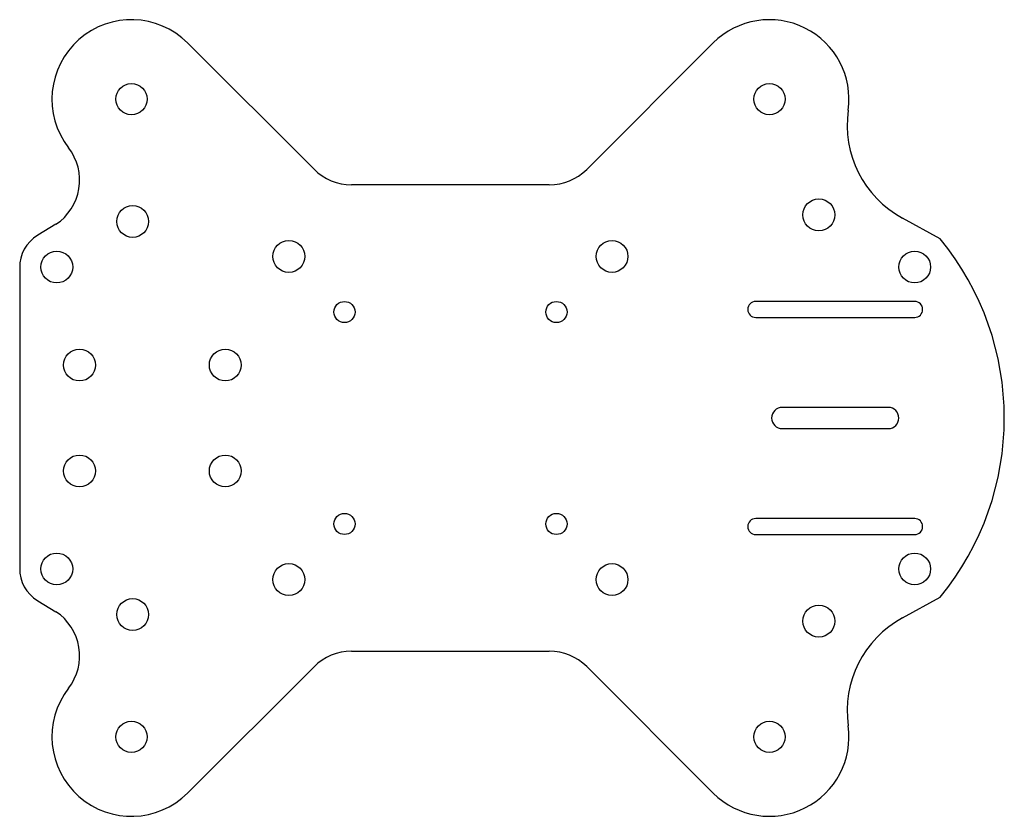
# Model space of a CAD drawing. Units: millimetres. Extents: x -140.6 to -47.7, y -37.6 to 37.6.
import ezdxf

# ---------------------------------------------------------------- set-up
doc = ezdxf.new("R2010")
doc.units = ezdxf.units.MM
doc.layers.get('0').update_dxf_attribs({"linetype": 'CONTINUOUS'})

msp = doc.modelspace()

# ---------------------------------------------------------------- linework, layer by layer
for p, q in [((-112.873, 23.48), (-124.796, 35.403)), ((-75.204, 35.403), (-87.142, 23.464)), ((-90.673, 22.007), (-109.342, 22.015)), ((-53.794, 16.928), (-57.355, 18.866)), ((-137.226, 18.284), (-138.946, 17.25)), ((-140.643, 14.178), (-140.643, -14.178)), ((-138.946, -17.25), (-137.226, -18.284)), ((-57.355, -18.866), (-53.794, -16.928)), ((-109.342, -22.015), (-90.673, -22.007)), ((-124.796, -35.403), (-112.873, -23.48)), ((-87.142, -23.464), (-75.204, -35.403))]:
    msp.add_line(p, q)
for points in [[(-56.196, 11), (-71.196, 11, 1), (-71.196, 9.5), (-56.196, 9.5, 1)], [(-58.696, 1), (-68.696, 1, 1), (-68.696, -1), (-58.696, -1, 1)], [(-56.196, -9.5), (-71.196, -9.5, 1), (-71.196, -11), (-56.196, -11, 1)]]:
    msp.add_lwpolyline(points, format="xyb", close=True)
for centre, radius in [((-130.099, 30.099), 1.475), ((-69.901, 30.099), 1.475), ((-65.243, 19.175), 1.5), ((-129.985, 18.55), 1.5), ((-115.25, 15.25), 1.5), ((-84.75, 15.25), 1.5), ((-137.144, 14.25), 1.5), ((-56.196, 14.25), 1.5), ((-110, 10), 1), ((-90, 10), 1), ((-135, 5), 1.5), ((-121.25, 5), 1.5), ((-135, -5), 1.5), ((-121.25, -5), 1.5), ((-110, -10), 1), ((-90, -10), 1), ((-137.144, -14.25), 1.5), ((-56.196, -14.25), 1.5), ((-115.25, -15.25), 1.5), ((-84.75, -15.25), 1.5), ((-129.985, -18.55), 1.5), ((-65.243, -19.175), 1.5), ((-130.099, -30.099), 1.475), ((-69.901, -30.099), 1.475)]:
    msp.add_circle(centre, radius)
for centre, radius, start, end in [((-130.099, 30.099), 7.5, 45, 217.71812), ((-69.901, 30.099), 7.5, -8.04988, 135), ((-52.573, 27.649), 10, 171.95012, 241.43593), ((-139.987, 22.452), 5, -56.47536, 37.71812), ((-109.338, 27.015), 5, 225, 269.95413), ((-90.671, 27.007), 5, 269.97294, 314.89188), ((-137.144, 14.25), 3.5, 120.99079, 181.17448), ((-74.443, 0), 26.7, -39.34524, 39.34524), ((-137.144, -14.25), 3.5, 178.82552, 239.00921), ((-139.987, -22.452), 5, -37.71812, 56.47536), ((-52.573, -27.649), 10, 118.56407, 188.04988), ((-109.338, -27.015), 5, 90.04587, 135), ((-90.671, -27.007), 5, 45.10812, 90.02706), ((-130.099, -30.099), 7.5, 142.28188, 315), ((-69.901, -30.099), 7.5, -135, 8.04988)]:
    msp.add_arc(centre, radius, start, end)

doc.saveas('drawing.dxf')
